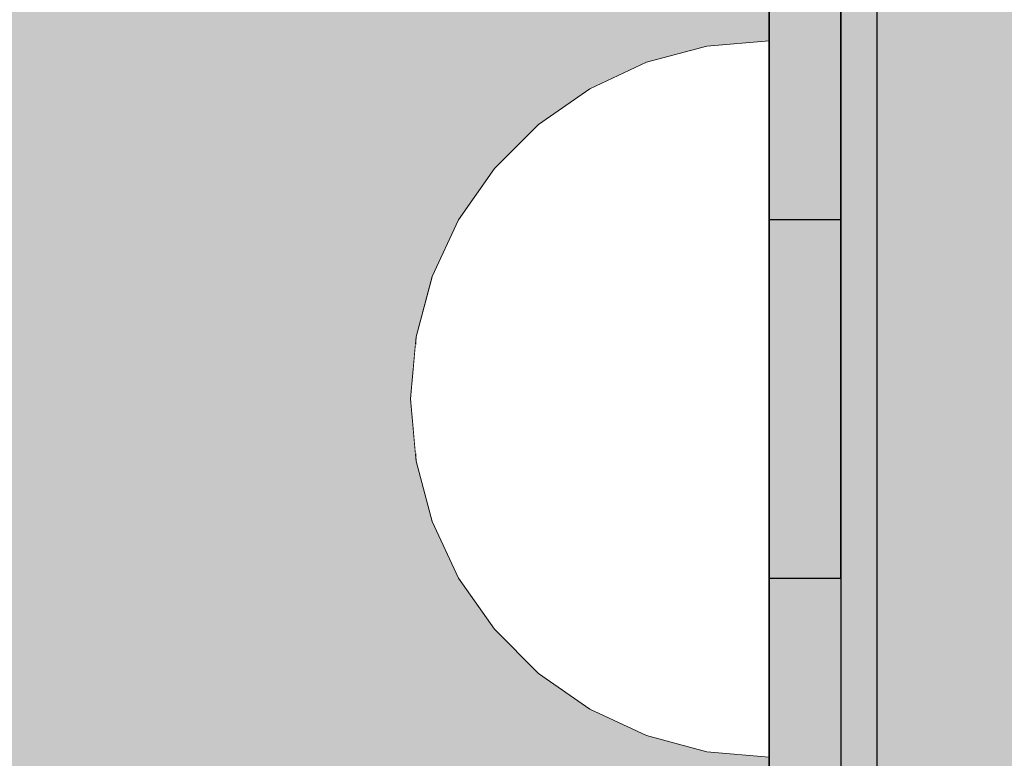
# Model space of a CAD drawing. Units: millimetres. Extents: x 576160178 to 576177082, y 353370149 to 353391700.
# Drawn here: x 576170058 to 576170086, y 353378091 to 353378112 of the extents above; entities that cross this region are included whole.
import ezdxf

# ---------------------------------------------------------------- set-up
doc = ezdxf.new("R2010")
doc.units = ezdxf.units.MM
doc.header["$MEASUREMENT"] = 0
doc.set_wipeout_variables(frame=1)
doc.linetypes.add('Dot & Dashed', pattern=[67.027776, 35.277777, -17.638888, 0, -14.111111])
doc.linetypes.add('Wipeout_Contour', pattern=[1000, 0, -1000])
for name, color, linetype, lineweight in [('0_Pen_No__1', 7, 'Continuous', 30), ('A-DIMS_Pen_No__1', 7, 'Continuous', 30), ('A-DIMS_Pen_No__141', 7, 'Continuous', 5), ('A-NPLT_Pen_No__1', 7, 'Continuous', 30), ('d_izmeri 0.09_Pen_No__128', 8, 'Continuous', 5)]:
    doc.layers.add(name, color=color, linetype=linetype, lineweight=lineweight)
doc.layers.add('0_Pen_No__4', color=7, linetype='Continuous', lineweight=5, true_color=0x783c00)
doc.layers.add('0_Pen_No__65', color=7, linetype='Continuous', lineweight=5, true_color=0x636300)
doc.layers.add('A-DIMS', color=7, linetype='Continuous')
doc.layers.add('d_izmeri 0.09', color=7, linetype='Continuous')
doc.styles.add('GENERATED_STYLE_1', font='Tahoma_1.ttf')
doc.dimstyles.new('GENERATED_STYLE__5', dxfattribs={"dimtxt": 200, "dimasz": 95, "dimexe": 0.18, "dimexo": 10000, "dimgap": 0.09, "dimtad": 1, "dimtih": 1, "dimtoh": 1, "dimdec": 0, "dimzin": 0, "dimdsep": 46, "dimtxsty": 'GENERATED_STYLE_1', "dimblk": 'ARROWHEAD_6', "dimblk1": 'ARROWHEAD_6', "dimblk2": 'ARROWHEAD_6', "dimcen": 0.09, "dimclrd": 7, "dimclre": 7, "dimclrt": 7, "dimadec": 0, "dimazin": 0, "dimtfac": 1, "dimtdec": 4, "dimtmove": 0, "dimatfit": 3, "dimfxl": 1, "dimtolj": 1, "dimtzin": 0, "dimarcsym": 0})

# ---------------------------------------------------------------- blocks, each defined once
blk = doc.blocks.new('00_KE120_pildins')
at = {"linetype": 'Continuous', "lineweight": 0, "true_color": 0x000000}
blk.add_hatch(color=18, dxfattribs=at).paths.add_polyline_path([(56.436, 0), (56.436, 730), (-56.436, 730), (-56.436, 0)])
at = {"layer": '0_Pen_No__1', "linetype": 'Continuous'}
blk.add_line((-42.767, 0), (55.552, 0), dxfattribs=at)
blk = doc.blocks.new('00_KE120_delis12')
at = {"layer": '0_Pen_No__65', "linetype": 'Continuous'}
blk.add_hatch(color=256, dxfattribs=at).paths.add_polyline_path([(374.408, 0), (374.408, 15), (-374.408, 15), (-374.408, 0)])
for p, q in [((-374.408, 15), (-351.482, 15)), ((-351.482, 15), (-348.435, 15)), ((-348.435, 15), (-345.476, 15)), ((-345.476, 15), (-342.691, 15)), ((-342.691, 15), (-340.159, 15))]:
    blk.add_line(p, q, dxfattribs=at)
blk = doc.blocks.new('00_L lenkis_saurs22')
at = {"layer": 'd_izmeri 0.09_Pen_No__128', "linetype": 'Continuous'}
blk.add_hatch(color=256, dxfattribs=at).paths.add_polyline_path([(19.127, 0), (19.127, 2), (-19.127, 2), (-19.127, 0)])
for p, q in [((-6.933, 2), (-5.386, 2)), ((-5.386, 2), (-3.98, 2)), ((-3.98, 2), (-2.755, 2)), ((-2.755, 2), (-1.747, 2)), ((-1.747, 2), (16.306, 2)), ((-1.747, 0), (16.306, 0)), ((-6.933, 0), (-5.386, 0)), ((-5.386, 0), (-3.98, 0)), ((-3.98, 0), (-2.755, 0)), ((-2.755, 0), (-1.747, 0))]:
    blk.add_line(p, q, dxfattribs=at)
blk = doc.blocks.new('Semisphere 12_2')
at = {"color": 254, "linetype": 'Wipeout_Contour', "lineweight": 0, "ltscale": 30.223318}
blk.add_wipeout([(-9.848, 0), (-10, 0), (-9.848, -0.302)], dxfattribs=at)
at = {"color": 254, "linetype": 'Wipeout_Contour', "lineweight": 0, "ltscale": 30.222232}
blk.add_wipeout([(-9.848, 0.302), (-10, 0), (-9.848, 0)], dxfattribs=at)
at = {"color": 254, "linetype": 'Wipeout_Contour', "lineweight": 0, "ltscale": 30.227626}
blk.add_wipeout([(-9.848, 0.594), (-10, 0), (-9.848, 0.302)], dxfattribs=at)
at = {"color": 254, "linetype": 'Wipeout_Contour', "lineweight": 0, "ltscale": 30.262677}
blk.add_wipeout([(-9.848, 0.868), (-10, 0), (-9.848, 0.594)], dxfattribs=at)
at = {"color": 254, "linetype": 'Wipeout_Contour', "lineweight": 0, "ltscale": 30.310181}
blk.add_wipeout([(-9.848, 1.116), (-10, 0), (-9.848, 0.868)], dxfattribs=at)
at = {"color": 254, "linetype": 'Wipeout_Contour', "lineweight": 0, "ltscale": 30.363874}
blk.add_wipeout([(-9.848, 1.33), (-10, 0), (-9.848, 1.116)], dxfattribs=at)
at = {"color": 254, "linetype": 'Wipeout_Contour', "lineweight": 0, "ltscale": 30.417544}
blk.add_wipeout([(-9.848, 1.504), (-10, 0), (-9.848, 1.33)], dxfattribs=at)
at = {"color": 254, "linetype": 'Wipeout_Contour', "lineweight": 0, "ltscale": 30.465107}
blk.add_wipeout([(-9.848, 1.632), (-10, 0), (-9.848, 1.504)], dxfattribs=at)
at = {"color": 254, "linetype": 'Wipeout_Contour', "lineweight": 0, "ltscale": 30.501267}
blk.add_wipeout([(-9.848, 1.71), (-10, 0), (-9.848, 1.632)], dxfattribs=at)
at = {"color": 254, "linetype": 'Wipeout_Contour', "lineweight": 0, "ltscale": 30.522143}
blk.add_wipeout([(-9.848, 1.736), (-10, 0), (-9.848, 1.71)], dxfattribs=at)
at = {"color": 254, "linetype": 'Wipeout_Contour', "lineweight": 0, "ltscale": 30.521774}
blk.add_wipeout([(-9.848, -1.71), (-10, 0), (-9.848, -1.736)], dxfattribs=at)
at = {"color": 254, "linetype": 'Wipeout_Contour', "lineweight": 0, "ltscale": 30.500221}
blk.add_wipeout([(-9.848, -1.632), (-10, 0), (-9.848, -1.71)], dxfattribs=at)
at = {"color": 254, "linetype": 'Wipeout_Contour', "lineweight": 0, "ltscale": 30.463554}
blk.add_wipeout([(-9.848, -1.504), (-10, 0), (-9.848, -1.632)], dxfattribs=at)
at = {"color": 254, "linetype": 'Wipeout_Contour', "lineweight": 0, "ltscale": 30.41574}
blk.add_wipeout([(-9.848, -1.33), (-10, 0), (-9.848, -1.504)], dxfattribs=at)
at = {"color": 254, "linetype": 'Wipeout_Contour', "lineweight": 0, "ltscale": 39.996807}
blk.add_wipeout([(-9.397, -3.368), (-9.848, -1.71), (-9.848, -1.736), (-9.397, -3.42)], dxfattribs=at)
at = {"color": 254, "linetype": 'Wipeout_Contour', "lineweight": 0, "ltscale": 30.36212}
blk.add_wipeout([(-9.848, -1.116), (-10, 0), (-9.848, -1.33)], dxfattribs=at)
at = {"color": 254, "linetype": 'Wipeout_Contour', "lineweight": 0, "ltscale": 39.898981}
blk.add_wipeout([(-9.397, -3.214), (-9.848, -1.632), (-9.848, -1.71), (-9.397, -3.368)], dxfattribs=at)
at = {"color": 254, "linetype": 'Wipeout_Contour', "lineweight": 0, "ltscale": 30.308781}
blk.add_wipeout([(-9.848, -0.868), (-10, 0), (-9.848, -1.116)], dxfattribs=at)
at = {"color": 254, "linetype": 'Wipeout_Contour', "lineweight": 0, "ltscale": 39.726733}
blk.add_wipeout([(-9.397, -2.962), (-9.848, -1.504), (-9.848, -1.632), (-9.397, -3.214)], dxfattribs=at)
at = {"color": 254, "linetype": 'Wipeout_Contour', "lineweight": 0, "ltscale": 39.945744}
blk.add_wipeout([(-8.66, -4.924), (-9.397, -3.368), (-9.397, -3.42), (-8.66, -5)], dxfattribs=at)
at = {"color": 254, "linetype": 'Wipeout_Contour', "lineweight": 0, "ltscale": 30.26189}
blk.add_wipeout([(-9.848, -0.594), (-10, 0), (-9.848, -0.868)], dxfattribs=at)
at = {"color": 254, "linetype": 'Wipeout_Contour', "lineweight": 0, "ltscale": 39.498863}
blk.add_wipeout([(-9.397, -2.62), (-9.848, -1.33), (-9.848, -1.504), (-9.397, -2.962)], dxfattribs=at)
at = {"color": 254, "linetype": 'Wipeout_Contour', "lineweight": 0, "ltscale": 39.710457}
blk.add_wipeout([(-8.66, -4.698), (-9.397, -3.214), (-9.397, -3.368), (-8.66, -4.924)], dxfattribs=at)
at = {"color": 254, "linetype": 'Wipeout_Contour', "lineweight": 0, "ltscale": 30.227634}
blk.add_wipeout([(-9.848, -0.302), (-10, 0), (-9.848, -0.594)], dxfattribs=at)
at = {"color": 254, "linetype": 'Wipeout_Contour', "lineweight": 0, "ltscale": 39.241345}
blk.add_wipeout([(-9.848, -1.116), (-9.848, -1.33), (-9.397, -2.62), (-9.397, -2.198)], dxfattribs=at)
at = {"color": 254, "linetype": 'Wipeout_Contour', "lineweight": 0, "ltscale": 39.285755}
blk.add_wipeout([(-9.397, -2.962), (-9.397, -3.214), (-8.66, -4.698), (-8.66, -4.33)], dxfattribs=at)
at = {"color": 254, "linetype": 'Wipeout_Contour', "lineweight": 0, "ltscale": 39.887606}
blk.add_wipeout([(-7.66, -6.33), (-8.66, -4.924), (-8.66, -5), (-7.66, -6.428)], dxfattribs=at)
at = {"color": 254, "linetype": 'Wipeout_Contour', "lineweight": 0, "ltscale": 38.535491}
blk.add_wipeout([(-9.397, 0), (-9.848, 0), (-9.848, -0.302), (-9.397, -0.594)], dxfattribs=at)
at = {"color": 254, "linetype": 'Wipeout_Contour', "lineweight": 0, "ltscale": 38.984694}
blk.add_wipeout([(-9.848, -0.868), (-9.848, -1.116), (-9.397, -2.198), (-9.397, -1.71)], dxfattribs=at)
at = {"color": 254, "linetype": 'Wipeout_Contour', "lineweight": 0, "ltscale": 38.715649}
blk.add_wipeout([(-9.397, -2.962), (-8.66, -4.33), (-8.66, -3.83), (-9.397, -2.62)], dxfattribs=at)
at = {"color": 254, "linetype": 'Wipeout_Contour', "lineweight": 0, "ltscale": 39.468695}
blk.add_wipeout([(-7.66, -6.04), (-8.66, -4.698), (-8.66, -4.924), (-7.66, -6.33)], dxfattribs=at)
at = {"color": 254, "linetype": 'Wipeout_Contour', "lineweight": 0, "ltscale": 38.537127}
blk.add_wipeout([(-9.848, 0.302), (-9.848, 0), (-9.397, 0), (-9.397, 0.594)], dxfattribs=at)
at = {"color": 254, "linetype": 'Wipeout_Contour', "lineweight": 0, "ltscale": 38.760798}
blk.add_wipeout([(-9.397, -1.17), (-9.848, -0.594), (-9.848, -0.868), (-9.397, -1.71)], dxfattribs=at)
at = {"color": 254, "linetype": 'Wipeout_Contour', "lineweight": 0, "ltscale": 38.06299}
blk.add_wipeout([(-8.66, -3.214), (-9.397, -2.198), (-9.397, -2.62), (-8.66, -3.83)], dxfattribs=at)
at = {"color": 254, "linetype": 'Wipeout_Contour', "lineweight": 0, "ltscale": 38.69928}
blk.add_wipeout([(-8.66, -4.698), (-7.66, -6.04), (-7.66, -5.567), (-8.66, -4.33)], dxfattribs=at)
at = {"color": 254, "linetype": 'Wipeout_Contour', "lineweight": 0, "ltscale": 39.82943}
blk.add_wipeout([(-7.66, -6.428), (-6.428, -7.66), (-6.428, -7.544), (-7.66, -6.33)], dxfattribs=at)
at = {"color": 254, "linetype": 'Wipeout_Contour', "lineweight": 0, "ltscale": 38.608428}
blk.add_wipeout([(-9.848, 0.594), (-9.848, 0.302), (-9.397, 0.594), (-9.397, 1.17)], dxfattribs=at)
at = {"color": 254, "linetype": 'Wipeout_Contour', "lineweight": 0, "ltscale": 38.600235}
blk.add_wipeout([(-9.848, -0.302), (-9.848, -0.594), (-9.397, -1.17), (-9.397, -0.594)], dxfattribs=at)
at = {"color": 254, "linetype": 'Wipeout_Contour', "lineweight": 0, "ltscale": 37.404428}
blk.add_wipeout([(-8.66, -2.5), (-9.397, -1.71), (-9.397, -2.198), (-8.66, -3.214)], dxfattribs=at)
at = {"color": 254, "linetype": 'Wipeout_Contour', "lineweight": 0, "ltscale": 37.651071}
blk.add_wipeout([(-7.66, -4.924), (-8.66, -3.83), (-8.66, -4.33), (-7.66, -5.567)], dxfattribs=at)
at = {"color": 254, "linetype": 'Wipeout_Contour', "lineweight": 0, "ltscale": 39.202303}
blk.add_wipeout([(-7.66, -6.04), (-7.66, -6.33), (-6.428, -7.544), (-6.428, -7.198)], dxfattribs=at)
at = {"layer": '0_Pen_No__4', "linetype": 'Continuous'}
blk.add_line((-10, 0), (-9.848, -1.736), dxfattribs=at)
at = {"color": 254, "linetype": 'Wipeout_Contour', "lineweight": 0, "ltscale": 38.773414}
blk.add_wipeout([(-9.848, 0.868), (-9.848, 0.594), (-9.397, 1.17), (-9.397, 1.71)], dxfattribs=at)
at = {"color": 254, "linetype": 'Wipeout_Contour', "lineweight": 0, "ltscale": 36.199238}
blk.add_wipeout([(-8.66, 0), (-9.397, 0), (-9.397, -0.594), (-8.66, -0.868)], dxfattribs=at)
at = {"color": 254, "linetype": 'Wipeout_Contour', "lineweight": 0, "ltscale": 36.822946}
blk.add_wipeout([(-8.66, -1.71), (-9.397, -1.17), (-9.397, -1.71), (-8.66, -2.5)], dxfattribs=at)
at = {"color": 254, "linetype": 'Wipeout_Contour', "lineweight": 0, "ltscale": 36.431105}
blk.add_wipeout([(-7.66, -4.132), (-8.66, -3.214), (-8.66, -3.83), (-7.66, -4.924)], dxfattribs=at)
at = {"color": 254, "linetype": 'Wipeout_Contour', "lineweight": 0, "ltscale": 38.033095}
blk.add_wipeout([(-7.66, -6.04), (-6.428, -7.198), (-6.428, -6.634), (-7.66, -5.567)], dxfattribs=at)
at = {"color": 254, "linetype": 'Wipeout_Contour', "lineweight": 0, "ltscale": 39.778543}
blk.add_wipeout([(-5, -8.529), (-6.428, -7.544), (-6.428, -7.66), (-5, -8.66)], dxfattribs=at)
at = {"color": 254, "linetype": 'Wipeout_Contour', "lineweight": 0, "ltscale": 38.999843}
blk.add_wipeout([(-9.848, 1.116), (-9.848, 0.868), (-9.397, 1.71), (-9.397, 2.198)], dxfattribs=at)
at = {"color": 254, "linetype": 'Wipeout_Contour', "lineweight": 0, "ltscale": 36.398384}
blk.add_wipeout([(-8.66, -0.868), (-9.397, -0.594), (-9.397, -1.17), (-8.66, -1.71)], dxfattribs=at)
at = {"color": 254, "linetype": 'Wipeout_Contour', "lineweight": 0, "ltscale": 35.177319}
blk.add_wipeout([(-7.66, -3.214), (-8.66, -2.5), (-8.66, -3.214), (-7.66, -4.132)], dxfattribs=at)
at = {"color": 254, "linetype": 'Wipeout_Contour', "lineweight": 0, "ltscale": 36.414344}
blk.add_wipeout([(-7.66, -5.567), (-6.428, -6.634), (-6.428, -5.868), (-7.66, -4.924)], dxfattribs=at)
at = {"color": 254, "linetype": 'Wipeout_Contour', "lineweight": 0, "ltscale": 38.944423}
blk.add_wipeout([(-6.428, -7.544), (-5, -8.529), (-5, -8.138), (-6.428, -7.198)], dxfattribs=at)
at = {"layer": '0_Pen_No__4', "linetype": 'Continuous'}
for p, q in [((-9.848, -1.736), (-9.397, -3.42)), ((-9.397, -3.42), (-8.66, -5))]:
    blk.add_line(p, q, dxfattribs=at)
at = {"color": 254, "linetype": 'Wipeout_Contour', "lineweight": 0, "ltscale": 39.257089}
blk.add_wipeout([(-9.848, 1.33), (-9.848, 1.116), (-9.397, 2.198), (-9.397, 2.62)], dxfattribs=at)
at = {"color": 254, "linetype": 'Wipeout_Contour', "lineweight": 0, "ltscale": 36.208681}
blk.add_wipeout([(-8.66, 0.868), (-9.397, 0.594), (-9.397, 0), (-8.66, 0)], dxfattribs=at)
at = {"color": 254, "linetype": 'Wipeout_Contour', "lineweight": 0, "ltscale": 34.048695}
blk.add_wipeout([(-8.66, -2.5), (-7.66, -3.214), (-7.66, -2.198), (-8.66, -1.71)], dxfattribs=at)
at = {"color": 254, "linetype": 'Wipeout_Contour', "lineweight": 0, "ltscale": 34.491571}
blk.add_wipeout([(-7.66, -4.132), (-7.66, -4.924), (-6.428, -5.868), (-6.428, -4.924)], dxfattribs=at)
at = {"color": 254, "linetype": 'Wipeout_Contour', "lineweight": 0, "ltscale": 37.367592}
blk.add_wipeout([(-5, -7.5), (-6.428, -6.634), (-6.428, -7.198), (-5, -8.138)], dxfattribs=at)
at = {"color": 254, "linetype": 'Wipeout_Contour', "lineweight": 0, "ltscale": 39.741591}
blk.add_wipeout([(-3.42, -9.254), (-5, -8.529), (-5, -8.66), (-3.42, -9.397)], dxfattribs=at)
at = {"color": 254, "linetype": 'Wipeout_Contour', "lineweight": 0, "ltscale": 39.513346}
blk.add_wipeout([(-9.397, 2.962), (-9.848, 1.504), (-9.848, 1.33), (-9.397, 2.62)], dxfattribs=at)
at = {"color": 254, "linetype": 'Wipeout_Contour', "lineweight": 0, "ltscale": 32.788414}
blk.add_wipeout([(-8.66, 0), (-8.66, -0.868), (-7.66, -1.116), (-7.66, 0)], dxfattribs=at)
at = {"color": 254, "linetype": 'Wipeout_Contour', "lineweight": 0, "ltscale": 32.465674}
blk.add_wipeout([(-6.428, -3.83), (-7.66, -3.214), (-7.66, -4.132), (-6.428, -4.924)], dxfattribs=at)
at = {"color": 254, "linetype": 'Wipeout_Contour', "lineweight": 0, "ltscale": 35.147709}
blk.add_wipeout([(-5, -6.634), (-6.428, -5.868), (-6.428, -6.634), (-5, -7.5)], dxfattribs=at)
at = {"color": 254, "linetype": 'Wipeout_Contour', "lineweight": 0, "ltscale": 38.728602}
blk.add_wipeout([(-5, -8.138), (-5, -8.529), (-3.42, -9.254), (-3.42, -8.83)], dxfattribs=at)
at = {"layer": '0_Pen_No__4', "linetype": 'Continuous'}
blk.add_line((-8.66, -5), (-7.66, -6.428), dxfattribs=at)
at = {"color": 254, "linetype": 'Wipeout_Contour', "lineweight": 0, "ltscale": 39.738348}
blk.add_wipeout([(-9.397, 3.214), (-9.848, 1.632), (-9.848, 1.504), (-9.397, 2.962)], dxfattribs=at)
at = {"color": 254, "linetype": 'Wipeout_Contour', "lineweight": 0, "ltscale": 33.206735}
blk.add_wipeout([(-7.66, -1.116), (-8.66, -0.868), (-8.66, -1.71), (-7.66, -2.198)], dxfattribs=at)
at = {"color": 254, "linetype": 'Wipeout_Contour', "lineweight": 0, "ltscale": 32.448564}
blk.add_wipeout([(-6.428, -4.924), (-6.428, -5.868), (-5, -6.634), (-5, -5.567)], dxfattribs=at)
at = {"color": 254, "linetype": 'Wipeout_Contour', "lineweight": 0, "ltscale": 36.789131}
blk.add_wipeout([(-3.42, -8.138), (-5, -7.5), (-5, -8.138), (-3.42, -8.83)], dxfattribs=at)
at = {"color": 254, "linetype": 'Wipeout_Contour', "lineweight": 0, "ltscale": 39.723863}
blk.add_wipeout([(-1.736, -9.698), (-3.42, -9.254), (-3.42, -9.397), (-1.736, -9.848)], dxfattribs=at)
at = {"layer": '0_Pen_No__4', "linetype": 'Continuous'}
blk.add_line((-7.66, -6.428), (-6.428, -7.66), dxfattribs=at)
at = {"color": 254, "linetype": 'Wipeout_Contour', "lineweight": 0, "ltscale": 39.906491}
blk.add_wipeout([(-9.397, 3.368), (-9.848, 1.71), (-9.848, 1.632), (-9.397, 3.214)], dxfattribs=at)
at = {"color": 254, "linetype": 'Wipeout_Contour', "lineweight": 0, "ltscale": 30.590718}
blk.add_wipeout([(-7.66, -3.214), (-6.428, -3.83), (-6.428, -2.62), (-7.66, -2.198)], dxfattribs=at)
at = {"color": 254, "linetype": 'Wipeout_Contour', "lineweight": 0, "ltscale": 34.015485}
blk.add_wipeout([(-5, -7.5), (-3.42, -8.138), (-3.42, -7.198), (-5, -6.634)], dxfattribs=at)
at = {"color": 254, "linetype": 'Wipeout_Contour', "lineweight": 0, "ltscale": 38.584515}
blk.add_wipeout([(-3.42, -8.83), (-3.42, -9.254), (-1.736, -9.698), (-1.736, -9.254)], dxfattribs=at)
at = {"layer": '0_Pen_No__4', "linetype": 'Continuous'}
blk.add_line((-6.428, -7.66), (-5, -8.66), dxfattribs=at)
at = {"color": 254, "linetype": 'Wipeout_Contour', "lineweight": 0, "ltscale": 39.999414}
blk.add_wipeout([(-9.397, 3.42), (-9.848, 1.736), (-9.848, 1.71), (-9.397, 3.368)], dxfattribs=at)
at = {"color": 254, "linetype": 'Wipeout_Contour', "lineweight": 0, "ltscale": 29.512939}
blk.add_wipeout([(-5, -4.33), (-6.428, -3.83), (-6.428, -4.924), (-5, -5.567)], dxfattribs=at)
at = {"color": 254, "linetype": 'Wipeout_Contour', "lineweight": 0, "ltscale": 36.37782}
blk.add_wipeout([(-1.736, -8.529), (-3.42, -8.138), (-3.42, -8.83), (-1.736, -9.254)], dxfattribs=at)
at = {"color": 254, "linetype": 'Wipeout_Contour', "lineweight": 0, "ltscale": 39.730279}
blk.add_wipeout([(0, -9.848), (-1.736, -9.698), (-1.736, -9.848), (0, -10)], dxfattribs=at)
at = {"layer": '0_Pen_No__4', "linetype": 'Continuous'}
blk.add_line((-10, 0), (-9.848, 1.736), dxfattribs=at)
at = {"color": 254, "linetype": 'Wipeout_Contour', "lineweight": 0, "ltscale": 36.427528}
blk.add_wipeout([(-8.66, 1.71), (-9.397, 1.17), (-9.397, 0.594), (-8.66, 0.868)], dxfattribs=at)
at = {"color": 254, "linetype": 'Wipeout_Contour', "lineweight": 0, "ltscale": 30.562517}
blk.add_wipeout([(-3.42, -6.04), (-5, -5.567), (-5, -6.634), (-3.42, -7.198)], dxfattribs=at)
at = {"color": 254, "linetype": 'Wipeout_Contour', "lineweight": 0, "ltscale": 38.535616}
blk.add_wipeout([(-1.736, -9.698), (0, -9.848), (0, -9.397), (-1.736, -9.254)], dxfattribs=at)
at = {"layer": '0_Pen_No__4', "linetype": 'Continuous'}
for p, q in [((-1.736, -9.848), (0, -10)), ((0, -10), (0, -9.848))]:
    blk.add_line(p, q, dxfattribs=at)
at = {"color": 254, "linetype": 'Wipeout_Contour', "lineweight": 0, "ltscale": 36.8648}
blk.add_wipeout([(-8.66, 2.5), (-9.397, 1.71), (-9.397, 1.17), (-8.66, 1.71)], dxfattribs=at)
at = {"color": 254, "linetype": 'Wipeout_Contour', "lineweight": 0, "ltscale": 33.182373}
blk.add_wipeout([(-3.42, -8.138), (-1.736, -8.529), (-1.736, -7.544), (-3.42, -7.198)], dxfattribs=at)
at = {"layer": '0_Pen_No__4', "linetype": 'Continuous'}
blk.add_line((-5, -8.66), (-3.42, -9.397), dxfattribs=at)
at = {"color": 254, "linetype": 'Wipeout_Contour', "lineweight": 0, "ltscale": 37.452169}
blk.add_wipeout([(-8.66, 3.214), (-9.397, 2.198), (-9.397, 1.71), (-8.66, 2.5)], dxfattribs=at)
at = {"color": 254, "linetype": 'Wipeout_Contour', "lineweight": 0, "ltscale": 32.813081}
blk.add_wipeout([(-8.66, 0.868), (-8.66, 0), (-7.66, 0), (-7.66, 1.116)], dxfattribs=at)
at = {"color": 254, "linetype": 'Wipeout_Contour', "lineweight": 0, "ltscale": 36.195184}
blk.add_wipeout([(0, -8.66), (-1.736, -8.529), (-1.736, -9.254), (0, -9.397)], dxfattribs=at)
at = {"layer": '0_Pen_No__4', "linetype": 'Continuous'}
for p, q in [((-3.42, -9.397), (-1.736, -9.848)), ((0, -9.848), (0, -9.397))]:
    blk.add_line(p, q, dxfattribs=at)
at = {"color": 254, "linetype": 'Wipeout_Contour', "lineweight": 0, "ltscale": 38.11039}
blk.add_wipeout([(-8.66, 3.83), (-9.397, 2.62), (-9.397, 2.198), (-8.66, 3.214)], dxfattribs=at)
at = {"color": 254, "linetype": 'Wipeout_Contour', "lineweight": 0, "ltscale": 28.413796}
blk.add_wipeout([(-7.66, -1.116), (-6.428, -1.33), (-6.428, 0), (-7.66, 0)], dxfattribs=at)
at = {"color": 254, "linetype": 'Wipeout_Contour', "lineweight": 0, "ltscale": 38.757601}
blk.add_wipeout([(-9.397, 2.962), (-9.397, 2.62), (-8.66, 3.83), (-8.66, 4.33)], dxfattribs=at)
at = {"color": 254, "linetype": 'Wipeout_Contour', "lineweight": 0, "ltscale": 33.27588}
blk.add_wipeout([(-8.66, 1.71), (-8.66, 0.868), (-7.66, 1.116), (-7.66, 2.198)], dxfattribs=at)
at = {"color": 254, "linetype": 'Wipeout_Contour', "lineweight": 0, "ltscale": 29.152657}
blk.add_wipeout([(-7.66, -2.198), (-6.428, -2.62), (-6.428, -1.33), (-7.66, -1.116)], dxfattribs=at)
at = {"color": 254, "linetype": 'Wipeout_Contour', "lineweight": 0, "ltscale": 39.318452}
blk.add_wipeout([(-9.397, 3.214), (-9.397, 2.962), (-8.66, 4.33), (-8.66, 4.698)], dxfattribs=at)
at = {"color": 254, "linetype": 'Wipeout_Contour', "lineweight": 0, "ltscale": 28.466996}
blk.add_wipeout([(-7.66, 0), (-6.428, 0), (-6.428, 1.33), (-7.66, 1.116)], dxfattribs=at)
at = {"color": 254, "linetype": 'Wipeout_Contour', "lineweight": 0, "ltscale": 26.685546}
blk.add_wipeout([(-5, -2.962), (-6.428, -2.62), (-6.428, -3.83), (-5, -4.33)], dxfattribs=at)
at = {"color": 254, "linetype": 'Wipeout_Contour', "lineweight": 0, "ltscale": 39.731269}
blk.add_wipeout([(-8.66, 4.924), (-9.397, 3.368), (-9.397, 3.214), (-8.66, 4.698)], dxfattribs=at)
at = {"color": 254, "linetype": 'Wipeout_Contour', "lineweight": 0, "ltscale": 23.224442}
blk.add_wipeout([(-5, 0), (-6.428, 0), (-6.428, -1.33), (-5, -1.504)], dxfattribs=at)
at = {"color": 254, "linetype": 'Wipeout_Contour', "lineweight": 0, "ltscale": 26.668421}
blk.add_wipeout([(-3.42, -4.698), (-5, -4.33), (-5, -5.567), (-3.42, -6.04)], dxfattribs=at)
at = {"color": 254, "linetype": 'Wipeout_Contour', "lineweight": 0, "ltscale": 39.952963}
blk.add_wipeout([(-8.66, 5), (-9.397, 3.42), (-9.397, 3.368), (-8.66, 4.924)], dxfattribs=at)
at = {"color": 254, "linetype": 'Wipeout_Contour', "lineweight": 0, "ltscale": 34.14378}
blk.add_wipeout([(-8.66, 2.5), (-8.66, 1.71), (-7.66, 2.198), (-7.66, 3.214)], dxfattribs=at)
at = {"color": 254, "linetype": 'Wipeout_Contour', "lineweight": 0, "ltscale": 24.424197}
blk.add_wipeout([(-5, -1.504), (-6.428, -1.33), (-6.428, -2.62), (-5, -2.962)], dxfattribs=at)
at = {"color": 254, "linetype": 'Wipeout_Contour', "lineweight": 0, "ltscale": 29.126952}
blk.add_wipeout([(-1.736, -6.33), (-3.42, -6.04), (-3.42, -7.198), (-1.736, -7.544)], dxfattribs=at)
at = {"layer": '0_Pen_No__4', "linetype": 'Continuous'}
blk.add_line((-9.848, 1.736), (-9.397, 3.42), dxfattribs=at)
at = {"color": 254, "linetype": 'Wipeout_Contour', "lineweight": 0, "ltscale": 35.280535}
blk.add_wipeout([(-7.66, 4.132), (-8.66, 3.214), (-8.66, 2.5), (-7.66, 3.214)], dxfattribs=at)
at = {"color": 254, "linetype": 'Wipeout_Contour', "lineweight": 0, "ltscale": 22.708298}
blk.add_wipeout([(-3.42, -3.214), (-5, -2.962), (-5, -4.33), (-3.42, -4.698)], dxfattribs=at)
at = {"color": 254, "linetype": 'Wipeout_Contour', "lineweight": 0, "ltscale": 32.781127}
blk.add_wipeout([(-1.736, -7.544), (-1.736, -8.529), (0, -8.66), (0, -7.66)], dxfattribs=at)
at = {"layer": '0_Pen_No__4', "linetype": 'Continuous'}
blk.add_line((0, -9.397), (0, -8.66), dxfattribs=at)
at = {"color": 254, "linetype": 'Wipeout_Contour', "lineweight": 0, "ltscale": 36.528615}
blk.add_wipeout([(-7.66, 4.924), (-8.66, 3.83), (-8.66, 3.214), (-7.66, 4.132)], dxfattribs=at)
at = {"color": 254, "linetype": 'Wipeout_Contour', "lineweight": 0, "ltscale": 29.29324}
blk.add_wipeout([(-7.66, 1.116), (-6.428, 1.33), (-6.428, 2.62), (-7.66, 2.198)], dxfattribs=at)
at = {"color": 254, "linetype": 'Wipeout_Contour', "lineweight": 0, "ltscale": 24.40066}
blk.add_wipeout([(-1.736, -4.924), (-3.42, -4.698), (-3.42, -6.04), (-1.736, -6.33)], dxfattribs=at)
at = {"color": 254, "linetype": 'Wipeout_Contour', "lineweight": 0, "ltscale": 37.733776}
blk.add_wipeout([(-7.66, 5.567), (-8.66, 4.33), (-8.66, 3.83), (-7.66, 4.924)], dxfattribs=at)
at = {"color": 254, "linetype": 'Wipeout_Contour', "lineweight": 0, "ltscale": 23.334473}
blk.add_wipeout([(-5, 1.504), (-6.428, 1.33), (-6.428, 0), (-5, 0)], dxfattribs=at)
at = {"color": 254, "linetype": 'Wipeout_Contour', "lineweight": 0, "ltscale": 28.404392}
blk.add_wipeout([(0, -6.428), (-1.736, -6.33), (-1.736, -7.544), (0, -7.66)], dxfattribs=at)
at = {"layer": '0_Pen_No__4', "linetype": 'Continuous'}
blk.add_line((0, -8.66), (0, -7.66), dxfattribs=at)
at = {"color": 254, "linetype": 'Wipeout_Contour', "lineweight": 0, "ltscale": 38.761814}
blk.add_wipeout([(-8.66, 4.698), (-8.66, 4.33), (-7.66, 5.567), (-7.66, 6.04)], dxfattribs=at)
at = {"color": 254, "linetype": 'Wipeout_Contour', "lineweight": 0, "ltscale": 30.772107}
blk.add_wipeout([(-7.66, 2.198), (-6.428, 2.62), (-6.428, 3.83), (-7.66, 3.214)], dxfattribs=at)
at = {"color": 254, "linetype": 'Wipeout_Contour', "lineweight": 0, "ltscale": 17.416368}
blk.add_wipeout([(-3.42, 0), (-5, 0), (-5, -1.504), (-3.42, -1.632)], dxfattribs=at)
at = {"color": 254, "linetype": 'Wipeout_Contour', "lineweight": 0, "ltscale": 39.507915}
blk.add_wipeout([(-7.66, 6.33), (-8.66, 4.924), (-8.66, 4.698), (-7.66, 6.04)], dxfattribs=at)
at = {"color": 254, "linetype": 'Wipeout_Contour', "lineweight": 0, "ltscale": 24.692455}
blk.add_wipeout([(-5, 2.962), (-6.428, 2.62), (-6.428, 1.33), (-5, 1.504)], dxfattribs=at)
at = {"color": 254, "linetype": 'Wipeout_Contour', "lineweight": 0, "ltscale": 19.309563}
blk.add_wipeout([(-3.42, -1.632), (-5, -1.504), (-5, -2.962), (-3.42, -3.214)], dxfattribs=at)
at = {"color": 254, "linetype": 'Wipeout_Contour', "lineweight": 0, "ltscale": 39.901258}
blk.add_wipeout([(-7.66, 6.428), (-8.66, 5), (-8.66, 4.924), (-7.66, 6.33)], dxfattribs=at)
at = {"color": 254, "linetype": 'Wipeout_Contour', "lineweight": 0, "ltscale": 17.655103}
blk.add_wipeout([(-3.42, 1.632), (-5, 1.504), (-5, 0), (-3.42, 0)], dxfattribs=at)
at = {"color": 254, "linetype": 'Wipeout_Contour', "lineweight": 0, "ltscale": 19.293756}
blk.add_wipeout([(-1.736, -3.368), (-3.42, -3.214), (-3.42, -4.698), (-1.736, -4.924)], dxfattribs=at)
at = {"layer": '0_Pen_No__4', "linetype": 'Continuous'}
blk.add_line((-9.397, 3.42), (-8.66, 5), dxfattribs=at)
at = {"color": 254, "linetype": 'Wipeout_Contour', "lineweight": 0, "ltscale": 32.648679}
blk.add_wipeout([(-7.66, 3.214), (-6.428, 3.83), (-6.428, 4.924), (-7.66, 4.132)], dxfattribs=at)
at = {"color": 254, "linetype": 'Wipeout_Contour', "lineweight": 0, "ltscale": 11.29426}
blk.add_wipeout([(-1.736, 0), (-3.42, 0), (-3.42, -1.632), (-1.736, -1.71)], dxfattribs=at)
at = {"color": 254, "linetype": 'Wipeout_Contour', "lineweight": 0, "ltscale": 23.213906}
blk.add_wipeout([(0, -5), (-1.736, -4.924), (-1.736, -6.33), (0, -6.428)], dxfattribs=at)
at = {"layer": '0_Pen_No__4', "linetype": 'Continuous'}
blk.add_line((0, -7.66), (0, -6.428), dxfattribs=at)
at = {"color": 254, "linetype": 'Wipeout_Contour', "lineweight": 0, "ltscale": 34.653145}
blk.add_wipeout([(-7.66, 4.132), (-6.428, 4.924), (-6.428, 5.868), (-7.66, 4.924)], dxfattribs=at)
at = {"color": 254, "linetype": 'Wipeout_Contour', "lineweight": 0, "ltscale": 14.36687}
blk.add_wipeout([(-1.736, -1.71), (-3.42, -1.632), (-3.42, -3.214), (-1.736, -3.368)], dxfattribs=at)
at = {"color": 254, "linetype": 'Wipeout_Contour', "lineweight": 0, "ltscale": 36.544316}
blk.add_wipeout([(-7.66, 4.924), (-6.428, 5.868), (-6.428, 6.634), (-7.66, 5.567)], dxfattribs=at)
at = {"color": 254, "linetype": 'Wipeout_Contour', "lineweight": 0, "ltscale": 26.994901}
blk.add_wipeout([(-5, 4.33), (-6.428, 3.83), (-6.428, 2.62), (-5, 2.962)], dxfattribs=at)
at = {"color": 254, "linetype": 'Wipeout_Contour', "lineweight": 0, "ltscale": 17.40581}
blk.add_wipeout([(0, -3.42), (-1.736, -3.368), (-1.736, -4.924), (0, -5)], dxfattribs=at)
at = {"layer": '0_Pen_No__4', "linetype": 'Continuous'}
blk.add_line((0, -6.428), (0, -5), dxfattribs=at)
at = {"color": 254, "linetype": 'Wipeout_Contour', "lineweight": 0, "ltscale": 38.128066}
blk.add_wipeout([(-7.66, 5.567), (-6.428, 6.634), (-6.428, 7.198), (-7.66, 6.04)], dxfattribs=at)
at = {"color": 254, "linetype": 'Wipeout_Contour', "lineweight": 0, "ltscale": 19.806141}
blk.add_wipeout([(-3.42, 3.214), (-5, 2.962), (-5, 1.504), (-3.42, 1.632)], dxfattribs=at)
at = {"color": 254, "linetype": 'Wipeout_Contour', "lineweight": 0, "ltscale": 39.261082}
blk.add_wipeout([(-6.428, 7.544), (-7.66, 6.33), (-7.66, 6.04), (-6.428, 7.198)], dxfattribs=at)
at = {"color": 254, "linetype": 'Wipeout_Contour', "lineweight": 0, "ltscale": 29.791922}
blk.add_wipeout([(-5, 5.567), (-6.428, 4.924), (-6.428, 3.83), (-5, 4.33)], dxfattribs=at)
at = {"color": 254, "linetype": 'Wipeout_Contour', "lineweight": 0, "ltscale": 11.868092}
blk.add_wipeout([(-1.736, 1.71), (-3.42, 1.632), (-3.42, 0), (-1.736, 0)], dxfattribs=at)
at = {"color": 254, "linetype": 'Wipeout_Contour', "lineweight": 0, "ltscale": 39.850096}
blk.add_wipeout([(-7.66, 6.33), (-6.428, 7.544), (-6.428, 7.66), (-7.66, 6.428)], dxfattribs=at)
at = {"color": 254, "linetype": 'Wipeout_Contour', "lineweight": 0, "ltscale": 23.174553}
blk.add_wipeout([(-3.42, 4.698), (-5, 4.33), (-5, 2.962), (-3.42, 3.214)], dxfattribs=at)
at = {"color": 254, "linetype": 'Wipeout_Contour', "lineweight": 0, "ltscale": 6.513249}
blk.add_wipeout([(0, 0), (-1.736, 0), (-1.736, -1.71), (0, -1.736)], dxfattribs=at)
at = {"layer": '0_Pen_No__4', "linetype": 'Continuous'}
blk.add_line((-8.66, 5), (-7.66, 6.428), dxfattribs=at)
at = {"color": 254, "linetype": 'Wipeout_Contour', "lineweight": 0, "ltscale": 32.673771}
blk.add_wipeout([(-6.428, 5.868), (-6.428, 4.924), (-5, 5.567), (-5, 6.634)], dxfattribs=at)
at = {"color": 254, "linetype": 'Wipeout_Contour', "lineweight": 0, "ltscale": 15.200423}
blk.add_wipeout([(-1.736, 3.368), (-3.42, 3.214), (-3.42, 1.632), (-1.736, 1.71)], dxfattribs=at)
at = {"color": 254, "linetype": 'Wipeout_Contour', "lineweight": 0, "ltscale": 11.285893}
blk.add_wipeout([(0, -1.736), (-1.736, -1.71), (-1.736, -3.368), (0, -3.42)], dxfattribs=at)
at = {"layer": '0_Pen_No__4', "linetype": 'Continuous'}
for p, q in [((0, -3.42), (0, -1.736)), ((0, -5), (0, -3.42))]:
    blk.add_line(p, q, dxfattribs=at)
at = {"color": 254, "linetype": 'Wipeout_Contour', "lineweight": 0, "ltscale": 35.318086}
blk.add_wipeout([(-5, 7.5), (-6.428, 6.634), (-6.428, 5.868), (-5, 6.634)], dxfattribs=at)
at = {"color": 254, "linetype": 'Wipeout_Contour', "lineweight": 0, "ltscale": 7.005762}
blk.add_wipeout([(0, 1.736), (-1.736, 1.71), (-1.736, 0), (0, 0)], dxfattribs=at)
at = {"layer": '0_Pen_No__4', "linetype": 'Continuous'}
blk.add_line((0, -1.736), (0, 0), dxfattribs=at)
at = {"color": 254, "linetype": 'Wipeout_Contour', "lineweight": 0, "ltscale": 37.487942}
blk.add_wipeout([(-5, 8.138), (-6.428, 7.198), (-6.428, 6.634), (-5, 7.5)], dxfattribs=at)
at = {"color": 254, "linetype": 'Wipeout_Contour', "lineweight": 0, "ltscale": 27.025694}
blk.add_wipeout([(-3.42, 6.04), (-5, 5.567), (-5, 4.33), (-3.42, 4.698)], dxfattribs=at)
at = {"color": 254, "linetype": 'Wipeout_Contour', "lineweight": 0, "ltscale": 39.018372}
blk.add_wipeout([(-6.428, 7.198), (-5, 8.138), (-5, 8.529), (-6.428, 7.544)], dxfattribs=at)
at = {"color": 254, "linetype": 'Wipeout_Contour', "lineweight": 0, "ltscale": 19.836951}
blk.add_wipeout([(-1.736, 4.924), (-3.42, 4.698), (-3.42, 3.214), (-1.736, 3.368)], dxfattribs=at)
at = {"color": 254, "linetype": 'Wipeout_Contour', "lineweight": 0, "ltscale": 39.805116}
blk.add_wipeout([(-5, 8.66), (-6.428, 7.66), (-6.428, 7.544), (-5, 8.529)], dxfattribs=at)
at = {"color": 254, "linetype": 'Wipeout_Contour', "lineweight": 0, "ltscale": 30.821817}
blk.add_wipeout([(-3.42, 7.198), (-5, 6.634), (-5, 5.567), (-3.42, 6.04)], dxfattribs=at)
at = {"color": 254, "linetype": 'Wipeout_Contour', "lineweight": 0, "ltscale": 11.887171}
blk.add_wipeout([(0, 3.42), (-1.736, 3.368), (-1.736, 1.71), (0, 1.736)], dxfattribs=at)
at = {"layer": '0_Pen_No__4', "linetype": 'Continuous'}
for p, q in [((-7.66, 6.428), (-6.428, 7.66)), ((0, 0), (0, 1.736))]:
    blk.add_line(p, q, dxfattribs=at)
at = {"color": 254, "linetype": 'Wipeout_Contour', "lineweight": 0, "ltscale": 34.200048}
blk.add_wipeout([(-3.42, 8.138), (-5, 7.5), (-5, 6.634), (-3.42, 7.198)], dxfattribs=at)
at = {"color": 254, "linetype": 'Wipeout_Contour', "lineweight": 0, "ltscale": 24.742129}
blk.add_wipeout([(-1.736, 6.33), (-3.42, 6.04), (-3.42, 4.698), (-1.736, 4.924)], dxfattribs=at)
at = {"color": 254, "linetype": 'Wipeout_Contour', "lineweight": 0, "ltscale": 36.916234}
blk.add_wipeout([(-3.42, 8.83), (-5, 8.138), (-5, 7.5), (-3.42, 8.138)], dxfattribs=at)
at = {"color": 254, "linetype": 'Wipeout_Contour', "lineweight": 0, "ltscale": 17.68415}
blk.add_wipeout([(0, 5), (-1.736, 4.924), (-1.736, 3.368), (0, 3.42)], dxfattribs=at)
at = {"layer": '0_Pen_No__4', "linetype": 'Continuous'}
blk.add_line((0, 1.736), (0, 3.42), dxfattribs=at)
at = {"color": 254, "linetype": 'Wipeout_Contour', "lineweight": 0, "ltscale": 38.807251}
blk.add_wipeout([(-5, 8.138), (-3.42, 8.83), (-3.42, 9.254), (-5, 8.529)], dxfattribs=at)
at = {"color": 254, "linetype": 'Wipeout_Contour', "lineweight": 0, "ltscale": 29.351069}
blk.add_wipeout([(-1.736, 7.544), (-3.42, 7.198), (-3.42, 6.04), (-1.736, 6.33)], dxfattribs=at)
at = {"color": 254, "linetype": 'Wipeout_Contour', "lineweight": 0, "ltscale": 39.771176}
blk.add_wipeout([(-3.42, 9.397), (-5, 8.66), (-5, 8.529), (-3.42, 9.254)], dxfattribs=at)
at = {"color": 254, "linetype": 'Wipeout_Contour', "lineweight": 0, "ltscale": 23.366052}
blk.add_wipeout([(0, 6.428), (-1.736, 6.33), (-1.736, 4.924), (0, 5)], dxfattribs=at)
at = {"layer": '0_Pen_No__4', "linetype": 'Continuous'}
for p, q in [((-6.428, 7.66), (-5, 8.66)), ((0, 3.42), (0, 5))]:
    blk.add_line(p, q, dxfattribs=at)
at = {"color": 254, "linetype": 'Wipeout_Contour', "lineweight": 0, "ltscale": 33.334994}
blk.add_wipeout([(-3.42, 7.198), (-1.736, 7.544), (-1.736, 8.529), (-3.42, 8.138)], dxfattribs=at)
at = {"color": 254, "linetype": 'Wipeout_Contour', "lineweight": 0, "ltscale": 36.482457}
blk.add_wipeout([(-1.736, 9.254), (-3.42, 8.83), (-3.42, 8.138), (-1.736, 8.529)], dxfattribs=at)
at = {"color": 254, "linetype": 'Wipeout_Contour', "lineweight": 0, "ltscale": 28.499147}
blk.add_wipeout([(0, 7.66), (-1.736, 7.544), (-1.736, 6.33), (0, 6.428)], dxfattribs=at)
at = {"layer": '0_Pen_No__4', "linetype": 'Continuous'}
blk.add_line((0, 5), (0, 6.428), dxfattribs=at)
at = {"color": 254, "linetype": 'Wipeout_Contour', "lineweight": 0, "ltscale": 38.651589}
blk.add_wipeout([(-3.42, 8.83), (-1.736, 9.254), (-1.736, 9.698), (-3.42, 9.254)], dxfattribs=at)
at = {"color": 254, "linetype": 'Wipeout_Contour', "lineweight": 0, "ltscale": 32.845308}
blk.add_wipeout([(-1.736, 8.529), (-1.736, 7.544), (0, 7.66), (0, 8.66)], dxfattribs=at)
at = {"layer": '0_Pen_No__4', "linetype": 'Continuous'}
blk.add_line((0, 6.428), (0, 7.66), dxfattribs=at)
at = {"color": 254, "linetype": 'Wipeout_Contour', "lineweight": 0, "ltscale": 39.751713}
blk.add_wipeout([(-1.736, 9.848), (-3.42, 9.397), (-3.42, 9.254), (-1.736, 9.698)], dxfattribs=at)
at = {"layer": '0_Pen_No__4', "linetype": 'Continuous'}
blk.add_line((-5, 8.66), (-3.42, 9.397), dxfattribs=at)
at = {"color": 254, "linetype": 'Wipeout_Contour', "lineweight": 0, "ltscale": 36.240724}
blk.add_wipeout([(0, 9.397), (-1.736, 9.254), (-1.736, 8.529), (0, 8.66)], dxfattribs=at)
at = {"layer": '0_Pen_No__4', "linetype": 'Continuous'}
blk.add_line((0, 7.66), (0, 8.66), dxfattribs=at)
at = {"color": 254, "linetype": 'Wipeout_Contour', "lineweight": 0, "ltscale": 38.567701}
blk.add_wipeout([(-1.736, 9.698), (-1.736, 9.254), (0, 9.397), (0, 9.848)], dxfattribs=at)
at = {"layer": '0_Pen_No__4', "linetype": 'Continuous'}
blk.add_line((0, 8.66), (0, 9.397), dxfattribs=at)
at = {"color": 254, "linetype": 'Wipeout_Contour', "lineweight": 0, "ltscale": 39.74758}
blk.add_wipeout([(0, 10), (-1.736, 9.848), (-1.736, 9.698), (0, 9.848)], dxfattribs=at)
at = {"layer": '0_Pen_No__4', "linetype": 'Continuous'}
for p, q in [((-1.736, 9.848), (0, 10)), ((0, 9.848), (0, 10)), ((-3.42, 9.397), (-1.736, 9.848)), ((0, 9.397), (0, 9.848))]:
    blk.add_line(p, q, dxfattribs=at)
blk = doc.blocks.new('*D277', base_point=(576123767.383, 353365038.685))
at = {"layer": 'A-DIMS_Pen_No__1', "linetype": 'Continuous', "transparency": 16777216}
for p, q in [((576165391.79, 353379781.391), (576165391.79, 353379968.891)), ((576173897.146, 353379781.391), (576173897.146, 353379968.891)), ((576165441.79, 353379925.141), (576165341.79, 353379825.141)), ((576173847.146, 353379825.141), (576173947.146, 353379925.141)), ((576165316.79, 353379875.141), (576165391.79, 353379875.141)), ((576165391.79, 353379875.141), (576173897.146, 353379875.141)), ((576173897.146, 353379875.141), (576173972.146, 353379875.141))]:
    blk.add_line(p, q, dxfattribs=at)
at = {"layer": 'A-DIMS_Pen_No__1', "transparency": 16777216, "insert": (576169301.61, 353379915.141), "char_height": 200, "attachment_point": 7, "style": 'GENERATED_STYLE_1'}
blk.add_mtext('\\A1;{\\fTahoma|b0|i0|c0|p34;8 500}', dxfattribs=at)
blk = doc.blocks.new('ARROWHEAD_6')
at = {"color": 0, "linetype": 'Continuous', "lineweight": 0}
for p, q in [((-0.5, -0.5), (0.5, 0.5)), ((0, 0), (-1, 0))]:
    blk.add_line(p, q, dxfattribs=at)
blk = doc.blocks.new('*D279', base_point=(576123767.383, 353365038.685))
at = {"layer": 'A-DIMS_Pen_No__1', "linetype": 'Continuous', "transparency": 16777216}
for p, q in [((576163550.27, 353380178.844), (576163550.27, 353380366.344)), ((576175077.075, 353380178.844), (576175077.075, 353380366.344)), ((576163600.27, 353380322.594), (576163500.27, 353380222.594)), ((576175027.075, 353380222.594), (576175127.075, 353380322.594)), ((576163475.27, 353380272.594), (576163550.27, 353380272.594)), ((576163550.27, 353380272.594), (576175077.075, 353380272.594)), ((576175077.075, 353380272.594), (576175152.075, 353380272.594))]:
    blk.add_line(p, q, dxfattribs=at)
at = {"layer": 'A-DIMS_Pen_No__141', "transparency": 16777216, "insert": (576168895.843, 353380312.594), "char_height": 200, "attachment_point": 7, "style": 'GENERATED_STYLE_1'}
blk.add_mtext('\\A1;{\\fTahoma|b0|i0|c0|p34;11 530}', dxfattribs=at)

msp = doc.modelspace()

# ---------------------------------------------------------------- linework, layer by layer
at = {"layer": 'A-NPLT_Pen_No__1', "linetype": 'Continuous', "flags": 128}
msp.add_lwpolyline([(576170081.229, 353378095.969), (576170081.229, 353378115.969, 0.414214), (576170080.229, 353378116.969)], format="xyb", dxfattribs=at)
msp.add_lwpolyline([(576170081.229, 353378115.969), (576170081.229, 353378079.913)], dxfattribs=at)

# ---------------------------------------------------------------- block references
at = {"linetype": 'Continuous', "zscale": 1000, "rotation": 90}
msp.add_blockref('00_KE120_pildins', (576170082.236, 353378119.989), dxfattribs=at)
at = {"layer": '0_Pen_No__65', "linetype": 'Continuous', "zscale": 1000, "rotation": 90}
msp.add_blockref('00_KE120_delis12', (576170096.236, 353378452.377), dxfattribs=at)
at = {"layer": 'd_izmeri 0.09', "color": 8, "linetype": 'Continuous', "lineweight": 5, "xscale": -1, "zscale": 1000, "rotation": 270}
msp.add_blockref('00_L lenkis_saurs22', (576170079.229, 353378097.842), dxfattribs=at)

# ---------------------------------------------------------------- next in the draw order: block references
at = {"color": 3, "linetype": 'Continuous', "lineweight": 5, "zscale": 1000}
msp.add_blockref('Semisphere 12_2', (576170079.223, 353378100.969), dxfattribs=at)

# ---------------------------------------------------------------- next in the draw order: linework, layer by layer
at = {"layer": 'A-NPLT_Pen_No__1', "linetype": 'Continuous', "flags": 128}
msp.add_lwpolyline([(576170079.229, 353378079.913), (576170079.229, 353378115.969, -0.414214), (576170080.229, 353378116.969)], format="xyb", dxfattribs=at)
msp.add_lwpolyline([(576170079.229, 353378115.969), (576170079.229, 353378079.913)], dxfattribs=at)
at = {"layer": 'A-NPLT_Pen_No__1', "linetype": 'Dot & Dashed', "flags": 128}
msp.add_lwpolyline([(576170079.229, 353378095.969), (576170081.229, 353378095.969), (576170081.229, 353378105.969), (576170079.229, 353378105.969)], dxfattribs=at)

# ---------------------------------------------------------------- next in the draw order: dimensions: what is measured, and where the dimension line sits
at = {"layer": 'A-DIMS', "linetype": 'Continuous'}
for base, p1, p2, text, picture, middle in [((576175077.075, 353380272.594), (576163550.27, 353375761.975), (576175077.075, 353373045.229), '11 530', '*D279', (576169303.615, 353380412.594)), ((576173897.146, 353379875.141), (576165391.79, 353376431.352), (576173897.146, 353377792.659), '8 500', '*D277', (576169643.553, 353380015.141))]:
    dim = msp.add_linear_dim(base=base, p1=p1, p2=p2, text=text, dimstyle='GENERATED_STYLE__5', dxfattribs=at)
    dim.commit()
    dim.dimension.update_dxf_attribs({"geometry": picture, "text_midpoint": middle, "dimtype": 160})

doc.saveas('drawing.dxf')
